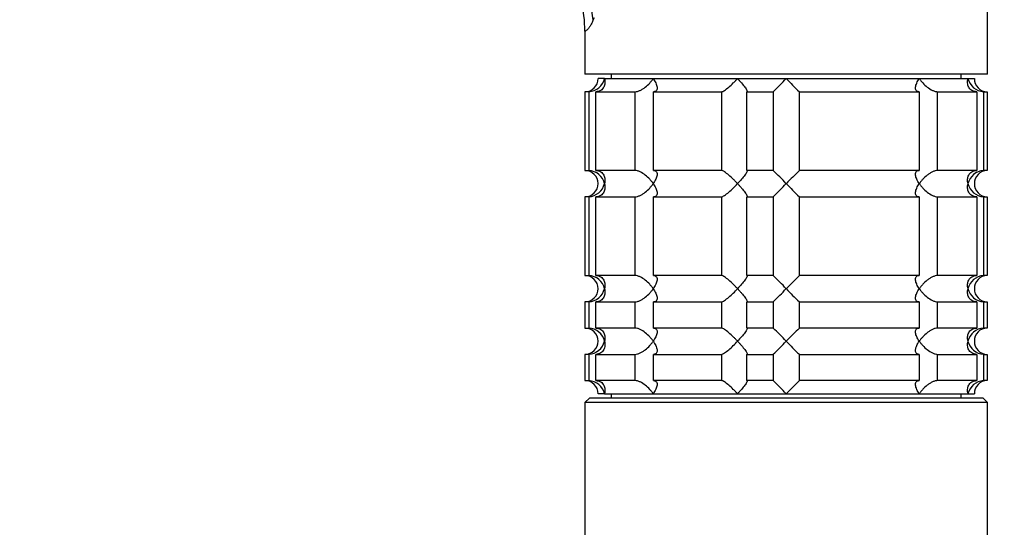
# Model space of a CAD drawing. Units: millimetres. Extents: x 0 to 1478, y 0 to 1762.
# Drawn here: x 178 to 290, y 1319 to 1377 of the extents above; entities that cross this region are included whole.
import ezdxf
from ezdxf import colors
from ezdxf.entities.mleader import LeaderData, LeaderLine
from ezdxf.math import Vec2, Vec3

# ---------------------------------------------------------------- set-up
doc = ezdxf.new("R2010")
doc.units = ezdxf.units.MM
doc.layers.add('DV7_Défaut', color=7, linetype='Continuous')
doc.layers.add('Défaut', color=7, linetype='Continuous')

# ---------------------------------------------------------------- blocks, each defined once
blk = doc.blocks.new('_DOT')
at = {"color": 0}
blk.add_line((0, 0), (-1, 0), dxfattribs=at)
at = {"color": 0, "const_width": 0.333}
blk.add_lwpolyline([(-0.1665, 0, 1), (0.1665, 0, 1)], format="xyb", close=True, dxfattribs=at)
blk = doc.blocks.new('SE6')
at = {"layer": 'DV7_Défaut', "color": 7, "linetype": 'Continuous'}
for p, q in [((288.48, 1370.78), (288.48, 1419.78)), ((243.53, 1377.22), (243.43, 1377.01)), ((242.48, 1375.7), (242.48, 1370.78)), ((288.48, 1370.78), (242.48, 1370.78)), ((245.48, 1370.78), (245.48, 1370.28)), ((285.48, 1370.28), (285.48, 1370.78)), ((244.71, 1370.28), (243.98, 1370.28)), ((244.71, 1370.28), (250.28, 1370.28)), ((250.28, 1370.28), (259.91, 1370.28)), ((259.91, 1370.28), (265.48, 1370.28)), ((265.48, 1370.28), (280.68, 1370.28)), ((280.68, 1370.28), (286.25, 1370.28)), ((286.25, 1370.28), (286.98, 1370.28)), ((242.92, 1368.78), (242.48, 1368.78)), ((242.48, 1368.78), (242.48, 1359.78)), ((242.92, 1368.78), (242.92, 1359.78)), ((243.7, 1368.78), (248.19, 1368.78)), ((243.7, 1359.78), (243.7, 1368.78)), ((248.19, 1368.78), (248.19, 1359.78)), ((250.31, 1368.78), (258.09, 1368.78)), ((250.31, 1359.78), (250.31, 1368.78)), ((258.09, 1368.78), (258.09, 1359.78)), ((260.99, 1368.78), (263.98, 1368.78)), ((260.99, 1359.78), (260.99, 1368.78)), ((263.98, 1368.78), (263.98, 1359.78)), ((266.98, 1368.78), (280.65, 1368.78)), ((266.98, 1359.78), (266.98, 1368.78)), ((280.65, 1368.78), (280.65, 1359.78)), ((282.77, 1368.78), (287.26, 1368.78)), ((282.77, 1359.78), (282.77, 1368.78)), ((287.26, 1368.78), (287.26, 1359.78)), ((288.04, 1368.78), (288.43, 1368.78)), ((288.04, 1359.78), (288.04, 1368.78)), ((288.43, 1368.78), (288.43, 1359.78)), ((242.48, 1359.78), (242.92, 1359.78)), ((248.19, 1359.78), (243.7, 1359.78)), ((258.09, 1359.78), (250.31, 1359.78)), ((263.98, 1359.78), (260.99, 1359.78)), ((280.65, 1359.78), (266.98, 1359.78)), ((287.26, 1359.78), (282.77, 1359.78)), ((288.43, 1359.78), (288.04, 1359.78)), ((242.92, 1356.78), (242.48, 1356.78)), ((242.48, 1356.78), (242.48, 1347.78)), ((242.92, 1356.78), (242.92, 1347.78)), ((243.7, 1356.78), (248.19, 1356.78)), ((243.7, 1347.78), (243.7, 1356.78)), ((248.19, 1356.78), (248.19, 1347.78)), ((250.31, 1356.78), (258.09, 1356.78)), ((250.31, 1347.78), (250.31, 1356.78)), ((258.09, 1356.78), (258.09, 1347.78)), ((260.99, 1356.78), (263.98, 1356.78)), ((260.99, 1347.78), (260.99, 1356.78)), ((263.98, 1356.78), (263.98, 1347.78)), ((266.98, 1356.78), (280.65, 1356.78)), ((266.98, 1347.78), (266.98, 1356.78)), ((280.65, 1356.78), (280.65, 1347.78)), ((282.77, 1356.78), (287.26, 1356.78)), ((282.77, 1347.78), (282.77, 1356.78)), ((287.26, 1356.78), (287.26, 1347.78)), ((288.04, 1356.78), (288.43, 1356.78)), ((288.04, 1347.78), (288.04, 1356.78)), ((288.43, 1356.78), (288.43, 1347.78)), ((242.48, 1347.78), (242.92, 1347.78)), ((248.19, 1347.78), (243.7, 1347.78)), ((258.09, 1347.78), (250.31, 1347.78)), ((263.98, 1347.78), (260.99, 1347.78)), ((280.65, 1347.78), (266.98, 1347.78)), ((287.26, 1347.78), (282.77, 1347.78)), ((288.43, 1347.78), (288.04, 1347.78)), ((242.92, 1344.78), (242.48, 1344.78)), ((242.48, 1344.78), (242.48, 1341.78)), ((242.92, 1344.78), (242.92, 1341.78)), ((243.7, 1344.78), (248.19, 1344.78)), ((243.7, 1341.78), (243.7, 1344.78)), ((248.19, 1344.78), (248.19, 1341.78)), ((250.31, 1344.78), (258.09, 1344.78)), ((250.31, 1341.78), (250.31, 1344.78)), ((258.09, 1344.78), (258.09, 1341.78)), ((260.99, 1344.78), (263.98, 1344.78)), ((260.99, 1341.78), (260.99, 1344.78)), ((263.98, 1344.78), (263.98, 1341.78)), ((266.98, 1344.78), (280.65, 1344.78)), ((266.98, 1341.78), (266.98, 1344.78)), ((280.65, 1344.78), (280.65, 1341.78)), ((282.77, 1344.78), (287.26, 1344.78)), ((282.77, 1341.78), (282.77, 1344.78)), ((287.26, 1344.78), (287.26, 1341.78)), ((288.04, 1344.78), (288.43, 1344.78)), ((288.04, 1341.78), (288.04, 1344.78)), ((288.43, 1344.78), (288.43, 1341.78)), ((242.48, 1341.78), (242.92, 1341.78)), ((248.19, 1341.78), (243.7, 1341.78)), ((258.09, 1341.78), (250.31, 1341.78)), ((263.98, 1341.78), (260.99, 1341.78)), ((280.65, 1341.78), (266.98, 1341.78)), ((287.26, 1341.78), (282.77, 1341.78)), ((288.43, 1341.78), (288.04, 1341.78)), ((242.92, 1338.78), (242.48, 1338.78)), ((242.48, 1338.78), (242.48, 1335.78)), ((242.92, 1338.78), (242.92, 1335.78)), ((243.7, 1338.78), (248.19, 1338.78)), ((243.7, 1335.78), (243.7, 1338.78)), ((248.19, 1338.78), (248.19, 1335.78)), ((250.31, 1338.78), (258.09, 1338.78)), ((250.31, 1335.78), (250.31, 1338.78)), ((258.09, 1338.78), (258.09, 1335.78)), ((260.99, 1338.78), (263.98, 1338.78)), ((260.99, 1335.78), (260.99, 1338.78)), ((263.98, 1338.78), (263.98, 1335.78)), ((266.98, 1338.78), (280.65, 1338.78)), ((266.98, 1335.78), (266.98, 1338.78)), ((280.65, 1338.78), (280.65, 1335.78)), ((282.77, 1338.78), (287.26, 1338.78)), ((282.77, 1335.78), (282.77, 1338.78)), ((287.26, 1338.78), (287.26, 1335.78)), ((288.04, 1338.78), (288.43, 1338.78)), ((288.04, 1335.78), (288.04, 1338.78)), ((288.43, 1338.78), (288.43, 1335.78)), ((242.48, 1335.78), (242.92, 1335.78)), ((248.19, 1335.78), (243.7, 1335.78)), ((258.09, 1335.78), (250.31, 1335.78)), ((263.98, 1335.78), (260.99, 1335.78)), ((280.65, 1335.78), (266.98, 1335.78)), ((287.26, 1335.78), (282.77, 1335.78)), ((288.43, 1335.78), (288.04, 1335.78)), ((242.98, 1333.78), (242.48, 1333.28)), ((288.48, 1333.28), (242.48, 1333.28)), ((242.48, 1333.28), (242.48, 1298.28)), ((287.98, 1333.78), (242.98, 1333.78)), ((244.71, 1334.28), (243.98, 1334.28)), ((244.71, 1334.28), (250.28, 1334.28)), ((245.48, 1334.28), (245.48, 1333.78)), ((250.28, 1334.28), (259.91, 1334.28)), ((259.91, 1334.28), (265.48, 1334.28)), ((265.48, 1334.28), (280.68, 1334.28)), ((280.68, 1334.28), (286.25, 1334.28)), ((285.48, 1333.78), (285.48, 1334.28)), ((286.25, 1334.28), (286.98, 1334.28)), ((288.48, 1333.28), (287.98, 1333.78)), ((288.48, 1298.28), (288.48, 1333.28))]:
    blk.add_line(p, q, dxfattribs=at)
for centre, radius, start, end in [((228.48, 1375.7), 14, 0, 82.1038), ((242.48, 1370.28), 1.5, 270, 0), ((242.81, 1370.74), 1.96, 273.3931, 346.5427), ((244.85, 1389.4), 28.12, 312.8545, 317.176), ((285.1, 1388.4), 26.71, 222.7095, 227.26), ((288.15, 1370.74), 1.96, 193.4573, 266.6069), ((288.44, 1370.24), 1.46, 178.466, 269.6349), ((242.48, 1358.28), 1.5, 270, 90), ((242.81, 1357.82), 1.96, 13.4573, 86.6069), ((245.85, 1340.16), 26.71, 42.7095, 47.26), ((286.11, 1339.16), 28.12, 132.8545, 137.176), ((288.15, 1357.82), 1.96, 93.4475, 166.4883), ((288.44, 1358.32), 1.46, 90.3075, 181.5917), ((242.8, 1358.74), 1.96, 273.4475, 346.4883), ((244.85, 1377.4), 28.12, 312.8545, 317.176), ((285.1, 1376.4), 26.71, 222.7095, 227.26), ((288.15, 1358.74), 1.96, 193.4573, 266.6069), ((288.44, 1358.24), 1.46, 178.466, 269.6349), ((242.48, 1346.28), 1.5, 270, 90), ((242.81, 1345.82), 1.96, 13.4573, 86.6069), ((245.85, 1328.16), 26.71, 42.7095, 47.26), ((286.11, 1327.16), 28.12, 132.8545, 137.176), ((288.15, 1345.82), 1.96, 93.4475, 166.4883), ((288.44, 1346.32), 1.46, 90.3075, 181.5917), ((242.8, 1346.74), 1.96, 273.4475, 346.4883), ((244.85, 1365.4), 28.12, 312.8545, 317.176), ((285.1, 1364.4), 26.71, 222.7095, 227.26), ((288.15, 1346.74), 1.96, 193.4573, 266.6069), ((288.44, 1346.24), 1.46, 178.466, 269.6349), ((242.48, 1340.28), 1.5, 270, 90), ((242.81, 1339.82), 1.96, 13.4573, 86.6069), ((245.85, 1322.16), 26.71, 42.7095, 47.26), ((286.11, 1321.16), 28.12, 132.8545, 137.176), ((288.15, 1339.82), 1.96, 93.4475, 166.4883), ((288.44, 1340.32), 1.46, 90.3075, 181.5917), ((242.8, 1340.74), 1.96, 273.4475, 346.4883), ((244.85, 1359.4), 28.12, 312.8545, 317.176), ((285.1, 1358.4), 26.71, 222.7095, 227.26), ((288.15, 1340.74), 1.96, 193.4573, 266.6069), ((288.44, 1340.24), 1.46, 178.466, 269.6349), ((242.48, 1334.28), 1.5, 0, 90), ((242.81, 1333.82), 1.96, 13.4573, 86.6069), ((245.85, 1316.16), 26.71, 42.7095, 47.26), ((286.11, 1315.16), 28.12, 132.8545, 137.176), ((288.15, 1333.82), 1.96, 93.3931, 166.5427), ((288.44, 1334.32), 1.46, 90.3075, 181.5917)]:
    blk.add_arc(centre, radius, start, end, dxfattribs=at)
blk.add_ellipse((229.17, 1377.01), major_axis=(12.06, -8.71), ratio=0.891568, start_param=0.680876, end_param=2.050702, dxfattribs=at)
for points, knots in [([(243.43, 1377.01), (243.37, 1376.87), (243.24, 1376.58), (243.05, 1376.25), (242.87, 1376), (242.73, 1375.84), (242.62, 1375.75), (242.51, 1375.69), (242.48, 1375.7), (242.48, 1375.7), (242.48, 1375.7)], [0, 0, 0, 0, 0.120068, 0.243061, 0.370558, 0.503976, 0.619304, 0.750007, 0.998833, 1, 1, 1, 1]), ([(244.71, 1370.28), (244.73, 1370.2), (244.75, 1370.11), (244.76, 1369.94), (244.76, 1369.86), (244.75, 1369.62), (244.71, 1369.46), (244.56, 1369.17), (244.45, 1369.03), (244.21, 1368.89), (244.12, 1368.85), (243.92, 1368.79), (243.81, 1368.78), (243.7, 1368.78)], [0, 0, 0, 0, 0.125, 0.125, 0.25, 0.25, 0.5, 0.5, 0.75, 0.75, 0.875, 0.875, 1, 1, 1, 1]), ([(248.19, 1368.78), (248.28, 1368.78), (248.37, 1368.79), (248.57, 1368.85), (248.68, 1368.89), (248.88, 1368.98), (248.98, 1369.04), (249.18, 1369.17), (249.28, 1369.24), (249.56, 1369.46), (249.72, 1369.61), (249.95, 1369.86), (250.02, 1369.94), (250.16, 1370.11), (250.22, 1370.2), (250.28, 1370.28)], [0, 0, 0, 0, 0.125, 0.125, 0.25, 0.25, 0.375, 0.375, 0.5, 0.5, 0.75, 0.75, 0.875, 0.875, 1, 1, 1, 1]), ([(250.28, 1370.28), (250.33, 1370.2), (250.39, 1370.11), (250.48, 1369.94), (250.53, 1369.86), (250.64, 1369.62), (250.69, 1369.46), (250.73, 1369.17), (250.71, 1369.03), (250.62, 1368.89), (250.58, 1368.85), (250.46, 1368.79), (250.39, 1368.78), (250.31, 1368.78)], [0, 0, 0, 0, 0.125, 0.125, 0.25, 0.25, 0.5, 0.5, 0.75, 0.75, 0.875, 0.875, 1, 1, 1, 1]), ([(258.09, 1368.78), (258.12, 1368.78), (258.17, 1368.79), (258.29, 1368.85), (258.36, 1368.89), (258.58, 1369.03), (258.75, 1369.17), (259.08, 1369.46), (259.26, 1369.62), (259.51, 1369.86), (259.59, 1369.94), (259.75, 1370.11), (259.84, 1370.2), (259.91, 1370.28)], [0, 0, 0, 0, 0.125, 0.125, 0.25, 0.25, 0.5, 0.5, 0.75, 0.75, 0.875, 0.875, 1, 1, 1, 1]), ([(259.91, 1370.28), (259.99, 1370.2), (260.07, 1370.11), (260.22, 1369.94), (260.29, 1369.86), (260.5, 1369.62), (260.63, 1369.46), (260.85, 1369.17), (260.94, 1369.03), (261.01, 1368.89), (261.03, 1368.85), (261.03, 1368.79), (261.01, 1368.78), (260.99, 1368.78)], [0, 0, 0, 0, 0.125, 0.125, 0.25, 0.25, 0.5, 0.5, 0.75, 0.75, 0.875, 0.875, 1, 1, 1, 1]), ([(280.65, 1368.78), (280.57, 1368.78), (280.5, 1368.79), (280.38, 1368.85), (280.34, 1368.89), (280.28, 1368.98), (280.26, 1369.04), (280.24, 1369.17), (280.24, 1369.24), (280.27, 1369.46), (280.32, 1369.61), (280.43, 1369.86), (280.47, 1369.94), (280.57, 1370.11), (280.62, 1370.2), (280.68, 1370.28)], [0, 0, 0, 0, 0.125, 0.125, 0.25, 0.25, 0.375, 0.375, 0.5, 0.5, 0.75, 0.75, 0.875, 0.875, 1, 1, 1, 1]), ([(280.68, 1370.28), (280.74, 1370.2), (280.8, 1370.11), (280.94, 1369.94), (281.01, 1369.86), (281.23, 1369.62), (281.4, 1369.46), (281.77, 1369.17), (281.97, 1369.03), (282.28, 1368.89), (282.39, 1368.85), (282.59, 1368.79), (282.68, 1368.78), (282.77, 1368.78)], [0, 0, 0, 0, 0.125, 0.125, 0.25, 0.25, 0.5, 0.5, 0.75, 0.75, 0.875, 0.875, 1, 1, 1, 1]), ([(287.26, 1368.78), (287.15, 1368.78), (287.04, 1368.79), (286.84, 1368.85), (286.75, 1368.89), (286.51, 1369.03), (286.4, 1369.17), (286.25, 1369.46), (286.21, 1369.62), (286.19, 1369.86), (286.19, 1369.94), (286.21, 1370.11), (286.23, 1370.2), (286.25, 1370.28)], [0, 0, 0, 0, 0.125, 0.125, 0.25, 0.25, 0.5, 0.5, 0.75, 0.75, 0.875, 0.875, 1, 1, 1, 1]), ([(243.7, 1359.78), (243.92, 1359.78), (244.13, 1359.72), (244.44, 1359.53), (244.56, 1359.39), (244.71, 1359.1), (244.75, 1358.95), (244.77, 1358.62), (244.75, 1358.45), (244.71, 1358.28)], [0, 0, 0, 0, 0.25, 0.25, 0.5, 0.5, 0.75, 0.75, 1, 1, 1, 1]), ([(250.28, 1358.28), (250.22, 1358.36), (250.16, 1358.45), (250.02, 1358.62), (249.95, 1358.7), (249.73, 1358.94), (249.56, 1359.1), (249.19, 1359.39), (248.99, 1359.53), (248.68, 1359.67), (248.57, 1359.71), (248.37, 1359.77), (248.28, 1359.78), (248.19, 1359.78)], [0, 0, 0, 0, 0.125, 0.125, 0.25, 0.25, 0.5, 0.5, 0.75, 0.75, 0.875, 0.875, 1, 1, 1, 1]), ([(250.31, 1359.78), (250.39, 1359.78), (250.46, 1359.77), (250.57, 1359.71), (250.62, 1359.67), (250.68, 1359.58), (250.7, 1359.52), (250.72, 1359.39), (250.72, 1359.32), (250.69, 1359.1), (250.64, 1358.95), (250.53, 1358.7), (250.48, 1358.62), (250.39, 1358.45), (250.33, 1358.36), (250.28, 1358.28)], [0, 0, 0, 0, 0.125, 0.125, 0.25, 0.25, 0.375, 0.375, 0.5, 0.5, 0.75, 0.75, 0.875, 0.875, 1, 1, 1, 1]), ([(259.91, 1358.28), (259.84, 1358.36), (259.75, 1358.45), (259.59, 1358.62), (259.51, 1358.7), (259.26, 1358.94), (259.08, 1359.1), (258.75, 1359.39), (258.58, 1359.53), (258.36, 1359.67), (258.29, 1359.71), (258.17, 1359.77), (258.12, 1359.78), (258.09, 1359.78)], [0, 0, 0, 0, 0.125, 0.125, 0.25, 0.25, 0.5, 0.5, 0.75, 0.75, 0.875, 0.875, 1, 1, 1, 1]), ([(260.99, 1359.78), (261.01, 1359.78), (261.03, 1359.77), (261.03, 1359.71), (261.01, 1359.67), (260.94, 1359.53), (260.85, 1359.39), (260.63, 1359.1), (260.5, 1358.94), (260.22, 1358.62), (260.07, 1358.45), (259.91, 1358.28)], [0, 0, 0, 0, 0.125, 0.125, 0.25, 0.25, 0.5, 0.5, 0.75, 0.75, 1, 1, 1, 1]), ([(280.68, 1358.28), (280.62, 1358.36), (280.57, 1358.45), (280.48, 1358.62), (280.43, 1358.7), (280.32, 1358.94), (280.27, 1359.1), (280.23, 1359.39), (280.24, 1359.53), (280.34, 1359.67), (280.38, 1359.71), (280.5, 1359.77), (280.57, 1359.78), (280.65, 1359.78)], [0, 0, 0, 0, 0.125, 0.125, 0.25, 0.25, 0.5, 0.5, 0.75, 0.75, 0.875, 0.875, 1, 1, 1, 1]), ([(282.77, 1359.78), (282.68, 1359.78), (282.59, 1359.77), (282.39, 1359.71), (282.28, 1359.67), (282.08, 1359.58), (281.97, 1359.52), (281.78, 1359.39), (281.68, 1359.32), (281.4, 1359.1), (281.24, 1358.95), (281.01, 1358.7), (280.94, 1358.62), (280.8, 1358.45), (280.74, 1358.36), (280.68, 1358.28)], [0, 0, 0, 0, 0.125, 0.125, 0.25, 0.25, 0.375, 0.375, 0.5, 0.5, 0.75, 0.75, 0.875, 0.875, 1, 1, 1, 1]), ([(286.25, 1358.28), (286.23, 1358.36), (286.21, 1358.45), (286.19, 1358.62), (286.19, 1358.7), (286.21, 1358.94), (286.25, 1359.1), (286.4, 1359.39), (286.51, 1359.53), (286.75, 1359.67), (286.84, 1359.71), (287.04, 1359.77), (287.15, 1359.78), (287.26, 1359.78)], [0, 0, 0, 0, 0.125, 0.125, 0.25, 0.25, 0.5, 0.5, 0.75, 0.75, 0.875, 0.875, 1, 1, 1, 1]), ([(244.71, 1358.28), (244.73, 1358.2), (244.75, 1358.11), (244.76, 1357.94), (244.76, 1357.86), (244.75, 1357.62), (244.71, 1357.46), (244.56, 1357.17), (244.45, 1357.03), (244.21, 1356.89), (244.12, 1356.85), (243.92, 1356.79), (243.81, 1356.78), (243.7, 1356.78)], [0, 0, 0, 0, 0.125, 0.125, 0.25, 0.25, 0.5, 0.5, 0.75, 0.75, 0.875, 0.875, 1, 1, 1, 1]), ([(248.19, 1356.78), (248.28, 1356.78), (248.37, 1356.79), (248.57, 1356.85), (248.68, 1356.89), (248.88, 1356.98), (248.98, 1357.04), (249.18, 1357.17), (249.28, 1357.24), (249.56, 1357.46), (249.72, 1357.61), (249.95, 1357.86), (250.02, 1357.94), (250.16, 1358.11), (250.22, 1358.2), (250.28, 1358.28)], [0, 0, 0, 0, 0.125, 0.125, 0.25, 0.25, 0.375, 0.375, 0.5, 0.5, 0.75, 0.75, 0.875, 0.875, 1, 1, 1, 1]), ([(250.28, 1358.28), (250.33, 1358.2), (250.39, 1358.11), (250.48, 1357.94), (250.53, 1357.86), (250.64, 1357.62), (250.69, 1357.46), (250.73, 1357.17), (250.71, 1357.03), (250.62, 1356.89), (250.58, 1356.85), (250.46, 1356.79), (250.39, 1356.78), (250.31, 1356.78)], [0, 0, 0, 0, 0.125, 0.125, 0.25, 0.25, 0.5, 0.5, 0.75, 0.75, 0.875, 0.875, 1, 1, 1, 1]), ([(258.09, 1356.78), (258.16, 1356.78), (258.28, 1356.84), (258.58, 1357.03), (258.75, 1357.16), (259.08, 1357.46), (259.25, 1357.61), (259.59, 1357.94), (259.76, 1358.11), (259.91, 1358.28)], [0, 0, 0, 0, 0.25, 0.25, 0.5, 0.5, 0.75, 0.75, 1, 1, 1, 1]), ([(259.91, 1358.28), (259.99, 1358.2), (260.07, 1358.11), (260.22, 1357.94), (260.29, 1357.86), (260.5, 1357.62), (260.63, 1357.46), (260.85, 1357.17), (260.94, 1357.03), (261.01, 1356.89), (261.03, 1356.85), (261.03, 1356.79), (261.01, 1356.78), (260.99, 1356.78)], [0, 0, 0, 0, 0.125, 0.125, 0.25, 0.25, 0.5, 0.5, 0.75, 0.75, 0.875, 0.875, 1, 1, 1, 1]), ([(280.65, 1356.78), (280.57, 1356.78), (280.5, 1356.79), (280.38, 1356.85), (280.34, 1356.89), (280.24, 1357.03), (280.23, 1357.17), (280.27, 1357.46), (280.32, 1357.62), (280.43, 1357.86), (280.48, 1357.94), (280.57, 1358.11), (280.62, 1358.2), (280.68, 1358.28)], [0, 0, 0, 0, 0.125, 0.125, 0.25, 0.25, 0.5, 0.5, 0.75, 0.75, 0.875, 0.875, 1, 1, 1, 1]), ([(280.68, 1358.28), (280.74, 1358.2), (280.8, 1358.11), (280.94, 1357.94), (281.01, 1357.86), (281.23, 1357.62), (281.4, 1357.46), (281.77, 1357.17), (281.97, 1357.03), (282.28, 1356.89), (282.39, 1356.85), (282.58, 1356.79), (282.68, 1356.78), (282.77, 1356.78)], [0, 0, 0, 0, 0.125, 0.125, 0.25, 0.25, 0.5, 0.5, 0.75, 0.75, 0.875, 0.875, 1, 1, 1, 1]), ([(287.26, 1356.78), (287.03, 1356.78), (286.83, 1356.84), (286.51, 1357.03), (286.4, 1357.16), (286.25, 1357.46), (286.21, 1357.61), (286.19, 1357.94), (286.2, 1358.11), (286.25, 1358.28)], [0, 0, 0, 0, 0.25, 0.25, 0.5, 0.5, 0.75, 0.75, 1, 1, 1, 1]), ([(243.7, 1347.78), (243.92, 1347.78), (244.13, 1347.72), (244.44, 1347.53), (244.56, 1347.39), (244.71, 1347.1), (244.75, 1346.95), (244.77, 1346.62), (244.75, 1346.45), (244.71, 1346.28)], [0, 0, 0, 0, 0.25, 0.25, 0.5, 0.5, 0.75, 0.75, 1, 1, 1, 1]), ([(250.28, 1346.28), (250.22, 1346.36), (250.16, 1346.45), (250.02, 1346.62), (249.95, 1346.7), (249.73, 1346.94), (249.56, 1347.1), (249.19, 1347.39), (248.99, 1347.53), (248.68, 1347.67), (248.57, 1347.71), (248.37, 1347.77), (248.28, 1347.78), (248.19, 1347.78)], [0, 0, 0, 0, 0.125, 0.125, 0.25, 0.25, 0.5, 0.5, 0.75, 0.75, 0.875, 0.875, 1, 1, 1, 1]), ([(250.31, 1347.78), (250.39, 1347.78), (250.46, 1347.77), (250.57, 1347.71), (250.62, 1347.67), (250.68, 1347.58), (250.7, 1347.52), (250.72, 1347.39), (250.72, 1347.32), (250.69, 1347.1), (250.64, 1346.95), (250.53, 1346.7), (250.48, 1346.62), (250.39, 1346.45), (250.33, 1346.36), (250.28, 1346.28)], [0, 0, 0, 0, 0.125, 0.125, 0.25, 0.25, 0.375, 0.375, 0.5, 0.5, 0.75, 0.75, 0.875, 0.875, 1, 1, 1, 1]), ([(259.91, 1346.28), (259.84, 1346.36), (259.75, 1346.45), (259.59, 1346.62), (259.51, 1346.7), (259.26, 1346.94), (259.08, 1347.1), (258.75, 1347.39), (258.58, 1347.53), (258.36, 1347.67), (258.29, 1347.71), (258.17, 1347.77), (258.12, 1347.78), (258.09, 1347.78)], [0, 0, 0, 0, 0.125, 0.125, 0.25, 0.25, 0.5, 0.5, 0.75, 0.75, 0.875, 0.875, 1, 1, 1, 1]), ([(260.99, 1347.78), (261.01, 1347.78), (261.03, 1347.77), (261.03, 1347.71), (261.01, 1347.67), (260.94, 1347.53), (260.85, 1347.39), (260.63, 1347.1), (260.5, 1346.94), (260.22, 1346.62), (260.07, 1346.45), (259.91, 1346.28)], [0, 0, 0, 0, 0.125, 0.125, 0.25, 0.25, 0.5, 0.5, 0.75, 0.75, 1, 1, 1, 1]), ([(280.68, 1346.28), (280.62, 1346.36), (280.57, 1346.45), (280.48, 1346.62), (280.43, 1346.7), (280.32, 1346.94), (280.27, 1347.1), (280.23, 1347.39), (280.24, 1347.53), (280.34, 1347.67), (280.38, 1347.71), (280.5, 1347.77), (280.57, 1347.78), (280.65, 1347.78)], [0, 0, 0, 0, 0.125, 0.125, 0.25, 0.25, 0.5, 0.5, 0.75, 0.75, 0.875, 0.875, 1, 1, 1, 1]), ([(282.77, 1347.78), (282.68, 1347.78), (282.59, 1347.77), (282.39, 1347.71), (282.28, 1347.67), (282.08, 1347.58), (281.97, 1347.52), (281.78, 1347.39), (281.68, 1347.32), (281.4, 1347.1), (281.24, 1346.95), (281.01, 1346.7), (280.94, 1346.62), (280.8, 1346.45), (280.74, 1346.36), (280.68, 1346.28)], [0, 0, 0, 0, 0.125, 0.125, 0.25, 0.25, 0.375, 0.375, 0.5, 0.5, 0.75, 0.75, 0.875, 0.875, 1, 1, 1, 1]), ([(286.25, 1346.28), (286.23, 1346.36), (286.21, 1346.45), (286.19, 1346.62), (286.19, 1346.7), (286.21, 1346.94), (286.25, 1347.1), (286.4, 1347.39), (286.51, 1347.53), (286.75, 1347.67), (286.84, 1347.71), (287.04, 1347.77), (287.15, 1347.78), (287.26, 1347.78)], [0, 0, 0, 0, 0.125, 0.125, 0.25, 0.25, 0.5, 0.5, 0.75, 0.75, 0.875, 0.875, 1, 1, 1, 1]), ([(244.71, 1346.28), (244.73, 1346.2), (244.75, 1346.11), (244.76, 1345.94), (244.76, 1345.86), (244.75, 1345.62), (244.71, 1345.46), (244.56, 1345.17), (244.45, 1345.03), (244.21, 1344.89), (244.12, 1344.85), (243.92, 1344.79), (243.81, 1344.78), (243.7, 1344.78)], [0, 0, 0, 0, 0.125, 0.125, 0.25, 0.25, 0.5, 0.5, 0.75, 0.75, 0.875, 0.875, 1, 1, 1, 1]), ([(248.19, 1344.78), (248.28, 1344.78), (248.37, 1344.79), (248.57, 1344.85), (248.68, 1344.89), (248.88, 1344.98), (248.98, 1345.04), (249.18, 1345.17), (249.28, 1345.24), (249.56, 1345.46), (249.72, 1345.61), (249.95, 1345.86), (250.02, 1345.94), (250.16, 1346.11), (250.22, 1346.2), (250.28, 1346.28)], [0, 0, 0, 0, 0.125, 0.125, 0.25, 0.25, 0.375, 0.375, 0.5, 0.5, 0.75, 0.75, 0.875, 0.875, 1, 1, 1, 1]), ([(250.28, 1346.28), (250.33, 1346.2), (250.39, 1346.11), (250.48, 1345.94), (250.53, 1345.86), (250.64, 1345.62), (250.69, 1345.46), (250.73, 1345.17), (250.71, 1345.03), (250.62, 1344.89), (250.58, 1344.85), (250.46, 1344.79), (250.39, 1344.78), (250.31, 1344.78)], [0, 0, 0, 0, 0.125, 0.125, 0.25, 0.25, 0.5, 0.5, 0.75, 0.75, 0.875, 0.875, 1, 1, 1, 1]), ([(258.09, 1344.78), (258.16, 1344.78), (258.28, 1344.84), (258.58, 1345.03), (258.75, 1345.16), (259.08, 1345.46), (259.25, 1345.61), (259.59, 1345.94), (259.76, 1346.11), (259.91, 1346.28)], [0, 0, 0, 0, 0.25, 0.25, 0.5, 0.5, 0.75, 0.75, 1, 1, 1, 1]), ([(259.91, 1346.28), (259.99, 1346.2), (260.07, 1346.11), (260.22, 1345.94), (260.29, 1345.86), (260.5, 1345.62), (260.63, 1345.46), (260.85, 1345.17), (260.94, 1345.03), (261.01, 1344.89), (261.03, 1344.85), (261.03, 1344.79), (261.01, 1344.78), (260.99, 1344.78)], [0, 0, 0, 0, 0.125, 0.125, 0.25, 0.25, 0.5, 0.5, 0.75, 0.75, 0.875, 0.875, 1, 1, 1, 1]), ([(280.65, 1344.78), (280.57, 1344.78), (280.5, 1344.79), (280.38, 1344.85), (280.34, 1344.89), (280.24, 1345.03), (280.23, 1345.17), (280.27, 1345.46), (280.32, 1345.62), (280.43, 1345.86), (280.48, 1345.94), (280.57, 1346.11), (280.62, 1346.2), (280.68, 1346.28)], [0, 0, 0, 0, 0.125, 0.125, 0.25, 0.25, 0.5, 0.5, 0.75, 0.75, 0.875, 0.875, 1, 1, 1, 1]), ([(280.68, 1346.28), (280.74, 1346.2), (280.8, 1346.11), (280.94, 1345.94), (281.01, 1345.86), (281.23, 1345.62), (281.4, 1345.46), (281.77, 1345.17), (281.97, 1345.03), (282.28, 1344.89), (282.39, 1344.85), (282.58, 1344.79), (282.68, 1344.78), (282.77, 1344.78)], [0, 0, 0, 0, 0.125, 0.125, 0.25, 0.25, 0.5, 0.5, 0.75, 0.75, 0.875, 0.875, 1, 1, 1, 1]), ([(287.26, 1344.78), (287.03, 1344.78), (286.83, 1344.84), (286.51, 1345.03), (286.4, 1345.16), (286.25, 1345.46), (286.21, 1345.61), (286.19, 1345.94), (286.2, 1346.11), (286.25, 1346.28)], [0, 0, 0, 0, 0.25, 0.25, 0.5, 0.5, 0.75, 0.75, 1, 1, 1, 1]), ([(243.7, 1341.78), (243.92, 1341.78), (244.13, 1341.72), (244.44, 1341.53), (244.56, 1341.39), (244.71, 1341.1), (244.75, 1340.95), (244.77, 1340.62), (244.75, 1340.45), (244.71, 1340.28)], [0, 0, 0, 0, 0.25, 0.25, 0.5, 0.5, 0.75, 0.75, 1, 1, 1, 1]), ([(250.28, 1340.28), (250.22, 1340.36), (250.16, 1340.45), (250.02, 1340.62), (249.95, 1340.7), (249.73, 1340.94), (249.56, 1341.1), (249.19, 1341.39), (248.99, 1341.53), (248.68, 1341.67), (248.57, 1341.71), (248.37, 1341.77), (248.28, 1341.78), (248.19, 1341.78)], [0, 0, 0, 0, 0.125, 0.125, 0.25, 0.25, 0.5, 0.5, 0.75, 0.75, 0.875, 0.875, 1, 1, 1, 1]), ([(250.31, 1341.78), (250.39, 1341.78), (250.46, 1341.77), (250.57, 1341.71), (250.62, 1341.67), (250.68, 1341.58), (250.7, 1341.52), (250.72, 1341.39), (250.72, 1341.32), (250.69, 1341.1), (250.64, 1340.95), (250.53, 1340.7), (250.48, 1340.62), (250.39, 1340.45), (250.33, 1340.36), (250.28, 1340.28)], [0, 0, 0, 0, 0.125, 0.125, 0.25, 0.25, 0.375, 0.375, 0.5, 0.5, 0.75, 0.75, 0.875, 0.875, 1, 1, 1, 1]), ([(259.91, 1340.28), (259.84, 1340.36), (259.75, 1340.45), (259.59, 1340.62), (259.51, 1340.7), (259.26, 1340.94), (259.08, 1341.1), (258.75, 1341.39), (258.58, 1341.53), (258.36, 1341.67), (258.29, 1341.71), (258.17, 1341.77), (258.12, 1341.78), (258.09, 1341.78)], [0, 0, 0, 0, 0.125, 0.125, 0.25, 0.25, 0.5, 0.5, 0.75, 0.75, 0.875, 0.875, 1, 1, 1, 1]), ([(260.99, 1341.78), (261.01, 1341.78), (261.03, 1341.77), (261.03, 1341.71), (261.01, 1341.67), (260.94, 1341.53), (260.85, 1341.39), (260.63, 1341.1), (260.5, 1340.94), (260.22, 1340.62), (260.07, 1340.45), (259.91, 1340.28)], [0, 0, 0, 0, 0.125, 0.125, 0.25, 0.25, 0.5, 0.5, 0.75, 0.75, 1, 1, 1, 1]), ([(280.68, 1340.28), (280.62, 1340.36), (280.57, 1340.45), (280.48, 1340.62), (280.43, 1340.7), (280.32, 1340.94), (280.27, 1341.1), (280.23, 1341.39), (280.24, 1341.53), (280.34, 1341.67), (280.38, 1341.71), (280.5, 1341.77), (280.57, 1341.78), (280.65, 1341.78)], [0, 0, 0, 0, 0.125, 0.125, 0.25, 0.25, 0.5, 0.5, 0.75, 0.75, 0.875, 0.875, 1, 1, 1, 1]), ([(282.77, 1341.78), (282.68, 1341.78), (282.59, 1341.77), (282.39, 1341.71), (282.28, 1341.67), (282.08, 1341.58), (281.97, 1341.52), (281.78, 1341.39), (281.68, 1341.32), (281.4, 1341.1), (281.24, 1340.95), (281.01, 1340.7), (280.94, 1340.62), (280.8, 1340.45), (280.74, 1340.36), (280.68, 1340.28)], [0, 0, 0, 0, 0.125, 0.125, 0.25, 0.25, 0.375, 0.375, 0.5, 0.5, 0.75, 0.75, 0.875, 0.875, 1, 1, 1, 1]), ([(286.25, 1340.28), (286.23, 1340.36), (286.21, 1340.45), (286.19, 1340.62), (286.19, 1340.7), (286.21, 1340.94), (286.25, 1341.1), (286.4, 1341.39), (286.51, 1341.53), (286.75, 1341.67), (286.84, 1341.71), (287.04, 1341.77), (287.15, 1341.78), (287.26, 1341.78)], [0, 0, 0, 0, 0.125, 0.125, 0.25, 0.25, 0.5, 0.5, 0.75, 0.75, 0.875, 0.875, 1, 1, 1, 1]), ([(244.71, 1340.28), (244.73, 1340.2), (244.75, 1340.11), (244.76, 1339.94), (244.76, 1339.86), (244.75, 1339.62), (244.71, 1339.46), (244.56, 1339.17), (244.45, 1339.03), (244.21, 1338.89), (244.12, 1338.85), (243.92, 1338.79), (243.81, 1338.78), (243.7, 1338.78)], [0, 0, 0, 0, 0.125, 0.125, 0.25, 0.25, 0.5, 0.5, 0.75, 0.75, 0.875, 0.875, 1, 1, 1, 1]), ([(248.19, 1338.78), (248.28, 1338.78), (248.37, 1338.79), (248.57, 1338.85), (248.68, 1338.89), (248.88, 1338.98), (248.98, 1339.04), (249.18, 1339.17), (249.28, 1339.24), (249.56, 1339.46), (249.72, 1339.61), (249.95, 1339.86), (250.02, 1339.94), (250.16, 1340.11), (250.22, 1340.2), (250.28, 1340.28)], [0, 0, 0, 0, 0.125, 0.125, 0.25, 0.25, 0.375, 0.375, 0.5, 0.5, 0.75, 0.75, 0.875, 0.875, 1, 1, 1, 1]), ([(250.28, 1340.28), (250.33, 1340.2), (250.39, 1340.11), (250.48, 1339.94), (250.53, 1339.86), (250.64, 1339.62), (250.69, 1339.46), (250.73, 1339.17), (250.71, 1339.03), (250.62, 1338.89), (250.58, 1338.85), (250.46, 1338.79), (250.39, 1338.78), (250.31, 1338.78)], [0, 0, 0, 0, 0.125, 0.125, 0.25, 0.25, 0.5, 0.5, 0.75, 0.75, 0.875, 0.875, 1, 1, 1, 1]), ([(258.09, 1338.78), (258.16, 1338.78), (258.28, 1338.84), (258.58, 1339.03), (258.75, 1339.16), (259.08, 1339.46), (259.25, 1339.61), (259.59, 1339.94), (259.76, 1340.11), (259.91, 1340.28)], [0, 0, 0, 0, 0.25, 0.25, 0.5, 0.5, 0.75, 0.75, 1, 1, 1, 1]), ([(259.91, 1340.28), (259.99, 1340.2), (260.07, 1340.11), (260.22, 1339.94), (260.29, 1339.86), (260.5, 1339.62), (260.63, 1339.46), (260.85, 1339.17), (260.94, 1339.03), (261.01, 1338.89), (261.03, 1338.85), (261.03, 1338.79), (261.01, 1338.78), (260.99, 1338.78)], [0, 0, 0, 0, 0.125, 0.125, 0.25, 0.25, 0.5, 0.5, 0.75, 0.75, 0.875, 0.875, 1, 1, 1, 1]), ([(280.65, 1338.78), (280.57, 1338.78), (280.5, 1338.79), (280.38, 1338.85), (280.34, 1338.89), (280.24, 1339.03), (280.23, 1339.17), (280.27, 1339.46), (280.32, 1339.62), (280.43, 1339.86), (280.48, 1339.94), (280.57, 1340.11), (280.62, 1340.2), (280.68, 1340.28)], [0, 0, 0, 0, 0.125, 0.125, 0.25, 0.25, 0.5, 0.5, 0.75, 0.75, 0.875, 0.875, 1, 1, 1, 1]), ([(280.68, 1340.28), (280.74, 1340.2), (280.8, 1340.11), (280.94, 1339.94), (281.01, 1339.86), (281.23, 1339.62), (281.4, 1339.46), (281.77, 1339.17), (281.97, 1339.03), (282.28, 1338.89), (282.39, 1338.85), (282.58, 1338.79), (282.68, 1338.78), (282.77, 1338.78)], [0, 0, 0, 0, 0.125, 0.125, 0.25, 0.25, 0.5, 0.5, 0.75, 0.75, 0.875, 0.875, 1, 1, 1, 1]), ([(287.26, 1338.78), (287.03, 1338.78), (286.83, 1338.84), (286.51, 1339.03), (286.4, 1339.16), (286.25, 1339.46), (286.21, 1339.61), (286.19, 1339.94), (286.2, 1340.11), (286.25, 1340.28)], [0, 0, 0, 0, 0.25, 0.25, 0.5, 0.5, 0.75, 0.75, 1, 1, 1, 1]), ([(243.7, 1335.78), (243.81, 1335.78), (243.92, 1335.77), (244.12, 1335.71), (244.21, 1335.67), (244.45, 1335.53), (244.56, 1335.39), (244.71, 1335.1), (244.75, 1334.94), (244.76, 1334.7), (244.76, 1334.62), (244.75, 1334.45), (244.73, 1334.36), (244.71, 1334.28)], [0, 0, 0, 0, 0.125, 0.125, 0.25, 0.25, 0.5, 0.5, 0.75, 0.75, 0.875, 0.875, 1, 1, 1, 1]), ([(250.28, 1334.28), (250.22, 1334.36), (250.16, 1334.45), (250.02, 1334.62), (249.95, 1334.7), (249.73, 1334.94), (249.56, 1335.1), (249.19, 1335.39), (248.99, 1335.53), (248.68, 1335.67), (248.57, 1335.71), (248.37, 1335.77), (248.28, 1335.78), (248.19, 1335.78)], [0, 0, 0, 0, 0.125, 0.125, 0.25, 0.25, 0.5, 0.5, 0.75, 0.75, 0.875, 0.875, 1, 1, 1, 1]), ([(250.31, 1335.78), (250.39, 1335.78), (250.46, 1335.77), (250.57, 1335.71), (250.62, 1335.67), (250.68, 1335.58), (250.7, 1335.52), (250.72, 1335.39), (250.72, 1335.32), (250.69, 1335.1), (250.64, 1334.95), (250.53, 1334.7), (250.48, 1334.62), (250.39, 1334.45), (250.33, 1334.36), (250.28, 1334.28)], [0, 0, 0, 0, 0.125, 0.125, 0.25, 0.25, 0.375, 0.375, 0.5, 0.5, 0.75, 0.75, 0.875, 0.875, 1, 1, 1, 1]), ([(259.91, 1334.28), (259.84, 1334.36), (259.75, 1334.45), (259.59, 1334.62), (259.51, 1334.7), (259.26, 1334.94), (259.08, 1335.1), (258.75, 1335.39), (258.58, 1335.53), (258.36, 1335.67), (258.29, 1335.71), (258.17, 1335.77), (258.12, 1335.78), (258.09, 1335.78)], [0, 0, 0, 0, 0.125, 0.125, 0.25, 0.25, 0.5, 0.5, 0.75, 0.75, 0.875, 0.875, 1, 1, 1, 1]), ([(260.99, 1335.78), (261.01, 1335.78), (261.03, 1335.77), (261.03, 1335.71), (261.01, 1335.67), (260.94, 1335.53), (260.85, 1335.39), (260.63, 1335.1), (260.5, 1334.94), (260.29, 1334.7), (260.22, 1334.62), (260.07, 1334.45), (259.99, 1334.36), (259.91, 1334.28)], [0, 0, 0, 0, 0.125, 0.125, 0.25, 0.25, 0.5, 0.5, 0.75, 0.75, 0.875, 0.875, 1, 1, 1, 1]), ([(280.68, 1334.28), (280.62, 1334.36), (280.57, 1334.45), (280.48, 1334.62), (280.43, 1334.7), (280.32, 1334.94), (280.27, 1335.1), (280.23, 1335.39), (280.24, 1335.53), (280.34, 1335.67), (280.38, 1335.71), (280.5, 1335.77), (280.57, 1335.78), (280.65, 1335.78)], [0, 0, 0, 0, 0.125, 0.125, 0.25, 0.25, 0.5, 0.5, 0.75, 0.75, 0.875, 0.875, 1, 1, 1, 1]), ([(282.77, 1335.78), (282.68, 1335.78), (282.59, 1335.77), (282.39, 1335.71), (282.28, 1335.67), (282.08, 1335.58), (281.97, 1335.52), (281.78, 1335.39), (281.68, 1335.32), (281.4, 1335.1), (281.24, 1334.95), (281.01, 1334.7), (280.94, 1334.62), (280.8, 1334.45), (280.74, 1334.36), (280.68, 1334.28)], [0, 0, 0, 0, 0.125, 0.125, 0.25, 0.25, 0.375, 0.375, 0.5, 0.5, 0.75, 0.75, 0.875, 0.875, 1, 1, 1, 1]), ([(286.25, 1334.28), (286.23, 1334.36), (286.21, 1334.45), (286.19, 1334.62), (286.19, 1334.7), (286.21, 1334.94), (286.25, 1335.1), (286.4, 1335.39), (286.51, 1335.53), (286.75, 1335.67), (286.84, 1335.71), (287.04, 1335.77), (287.15, 1335.78), (287.26, 1335.78)], [0, 0, 0, 0, 0.125, 0.125, 0.25, 0.25, 0.5, 0.5, 0.75, 0.75, 0.875, 0.875, 1, 1, 1, 1])]:
    blk.add_open_spline(points, degree=3, knots=knots, dxfattribs=at)

msp = doc.modelspace()

# ---------------------------------------------------------------- block references
at = {"layer": 'Défaut'}
msp.add_blockref('SE6', (0, 0), dxfattribs=at)

# ---------------------------------------------------------------- leaders
at = {"layer": 'Défaut', "color": 7, "linetype": 'Continuous'}
ml = msp.add_multileader_mtext('Standard', dxfattribs=at)
ml.set_content('{\\pxsm0.9;\\fSolid Edge ISO|b1||i0||c0|p34;\\W1.;07/05/2018\\P}', color=256)
ml.set_leader_properties()
ml.set_arrow_properties(name='DOT')
ml.build(insert=Vec2(0, 0))
ml.multileader.update_dxf_attribs({"leader_type": 0, "dogleg_length": 0, "arrow_head_size": 12})
ctx = ml.context
ctx.base_point, ctx.char_height, ctx.arrow_head_size, ctx.landing_gap_size = Vec3(1390.41, 1750.71), 12, 12, 4.2
notes = []
notes.append((ctx, [(0, (0, 0, 0), (0, 0), (1, 0), 1, [])]))
ctx.mtext.insert = Vec3(1392.41, 1756.83)
for ctx, leaders in notes:
    for number, flags, end, landing, length, lines in leaders:
        leader = LeaderData()
        leader.index, (leader.has_last_leader_line, leader.has_dogleg_vector, leader.attachment_direction) = number, flags
        leader.last_leader_point, leader.dogleg_vector, leader.dogleg_length = Vec3(end), Vec3(landing), length
        for number, points, colour, breaks in lines:
            line = LeaderLine()
            line.index, line.vertices, line.color, line.breaks = number, Vec3.list(points), colors.encode_raw_color(colour), breaks
            leader.lines.append(line)
        ctx.leaders.append(leader)

doc.saveas('drawing.dxf')
